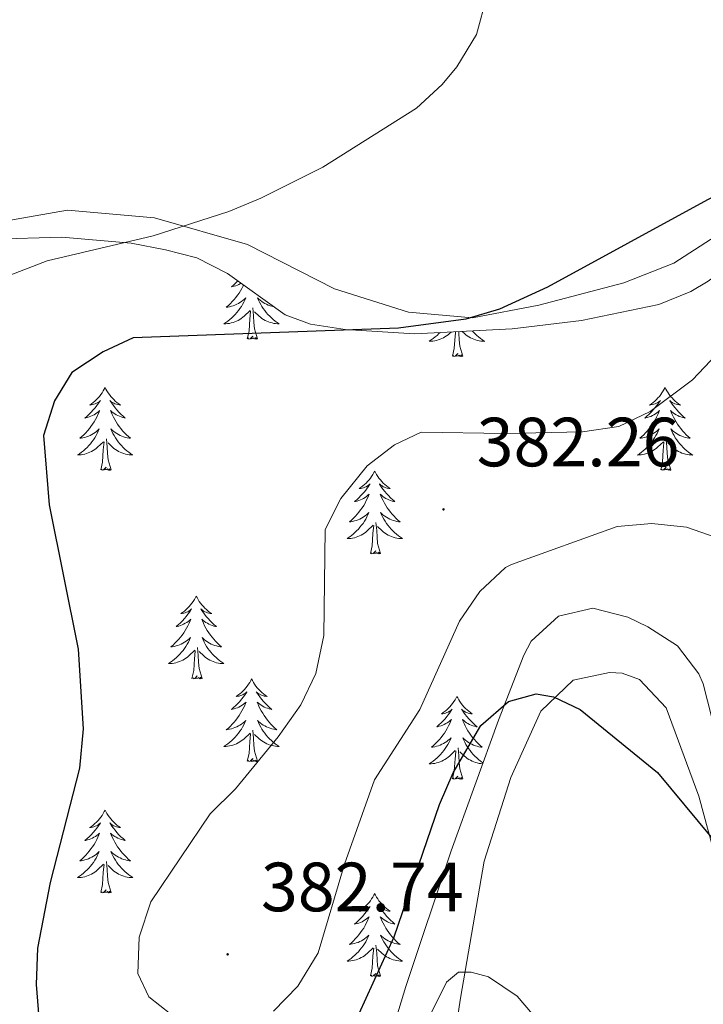
# Model space of a CAD drawing. Units: metres. Extents: x 600051 to 604549, y 4707938 to 4710973.
# Drawn here: x 602277 to 602375, y 4708708 to 4708850 of the extents above; entities that cross this region are included whole.
import ezdxf
from ezdxf.enums import TextEntityAlignment as Align

# ---------------------------------------------------------------- set-up
doc = ezdxf.new("R2010")
doc.units = ezdxf.units.M
doc.header["$MEASUREMENT"] = 0
for name, color, linetype, lineweight in [('Carátula', 7, 'Continuous', 5), ('Level 35', 92, 'Continuous', 0), ('Level 36', 19, 'Continuous', 40), ('Level 4', 36, 'Continuous', 30), ('Level 41', 39, 'Continuous', 0), ('Level 5', 36, 'Continuous', 0), ('Level 7', 1, 'Continuous', 0)]:
    doc.layers.add(name, color=color, linetype=linetype, lineweight=lineweight)
doc.styles.add('Arial', font='ARIAL.TTF', dxfattribs={"height": 0.2})

# ---------------------------------------------------------------- blocks, each defined once
blk = doc.blocks.new('5PATER')
at = {"layer": 'Carátula', "linetype": 'Continuous', "lineweight": 5}
h = blk.add_hatch(color=250, dxfattribs=at)
edge = h.paths.add_edge_path()
edge.add_ellipse((0, 0), major_axis=(-1.33, -1.34), ratio=0.999422, start_angle=0, end_angle=360)

msp = doc.modelspace()

# ---------------------------------------------------------------- linework, layer by layer
at = {"layer": 'Level 35', "color": 92, "linetype": 'Continuous', "lineweight": 0, "ltscale": 0.5}
for points in [[(602273.13, 4708818.45, 378.98), (602283.03, 4708818.75, 380.23), (602292.99, 4708817.88, 381.86), (602297.91, 4708816.94, 382.46), (602302.4, 4708815.76, 382.73), (602306.85, 4708813.52, 382.82), (602315.1, 4708807.59, 383.01), (602318.75, 4708806.24, 383.08), (602323.73, 4708805.44, 383.18), (602333.71, 4708804.82, 383.36), (602347.77, 4708805.53, 383.54), (602357.72, 4708806.76, 383.6), (602368.84, 4708809.06, 383.9), (602373.47, 4708810.92, 384.07), (602375.93, 4708812.43, 384.16), (602401.1, 4708830.83, 384.33), (602411.3, 4708838.33, 385.4), (602415.73, 4708840.63, 385.71), (602421.41, 4708842.86, 385.9), (602435.74, 4708847.44, 385.84)], [(602385.56, 4708704.2, 380.41), (602385.82, 4708709.11, 380.46), (602385.34, 4708714.15, 380.51), (602383.5, 4708721.9, 380.59), (602378.73, 4708734.82, 380.94), (602377.66, 4708739.64, 380.97), (602376.49, 4708749.57, 380.85), (602375.21, 4708754.48, 380.89), (602374.62, 4708755.92, 380.94), (602371.54, 4708759.92, 381.22), (602367.26, 4708762.7, 381.59), (602364.4, 4708764.08, 381.84), (602359.35, 4708765.35, 382.33), (602354.41, 4708764.21, 382.72), (602350.5, 4708760.59, 382.75), (602349.43, 4708758.62, 382.73), (602345.81, 4708749.24, 382.63), (602339.01, 4708730.45, 382.41), (602332.46, 4708710.95, 382.19), (602328.11, 4708696.61, 382.27)]]:
    msp.add_polyline3d(points, dxfattribs=at)
at = {"layer": 'Level 36', "color": 92, "linetype": 'Continuous', "lineweight": 0}
for points in [[(602309.16, 4708811.86), (602309.1, 4708811.72), (602308.91, 4708811.37), (602308.71, 4708811.03), (602308.5, 4708810.7), (602308.27, 4708810.38), (602308.03, 4708810.07), (602307.78, 4708809.77), (602307.52, 4708809.47), (602307.24, 4708809.19), (602306.96, 4708808.92), (602306.66, 4708808.66), (602306.86, 4708808.69), (602307.12, 4708808.74), (602307.39, 4708808.8), (602307.65, 4708808.88), (602307.9, 4708808.97), (602308.15, 4708809.08), (602308.39, 4708809.2), (602308.62, 4708809.34), (602308.85, 4708809.49), (602309.06, 4708809.66), (602309.27, 4708809.83), (602309.47, 4708810.02), (602309.32, 4708809.69), (602309.17, 4708809.37), (602309, 4708809.06), (602308.82, 4708808.75), (602308.62, 4708808.46), (602308.41, 4708808.17), (602308.19, 4708807.89), (602307.95, 4708807.62), (602307.71, 4708807.36), (602307.45, 4708807.12), (602307.18, 4708806.88), (602306.9, 4708806.66), (602306.61, 4708806.45), (602306.32, 4708806.26), (602306.59, 4708806.27), (602306.85, 4708806.3), (602307.11, 4708806.34), (602307.37, 4708806.4), (602307.63, 4708806.47), (602307.87, 4708806.55), (602308.12, 4708806.66), (602308.36, 4708806.77), (602308.59, 4708806.9), (602308.81, 4708807.05), (602309.02, 4708807.21), (602309.23, 4708807.38), (602310.07, 4708808.18)], [(602308.33, 4708812.46), (602308.31, 4708812.44), (602308.02, 4708812.15), (602307.72, 4708811.86), (602307.4, 4708811.59), (602307.53, 4708811.62), (602307.77, 4708811.67), (602308.01, 4708811.75), (602308.25, 4708811.83), (602308.48, 4708811.94), (602308.71, 4708812.06), (602308.81, 4708812.12)], [(602313.52, 4708808.73), (602313.48, 4708808.74), (602313.22, 4708808.8), (602312.96, 4708808.88), (602312.7, 4708808.97), (602312.45, 4708809.08), (602312.21, 4708809.2), (602311.98, 4708809.34), (602311.75, 4708809.49), (602311.54, 4708809.66), (602311.33, 4708809.83), (602311.14, 4708810.02), (602311.28, 4708809.69), (602311.43, 4708809.37), (602311.6, 4708809.06), (602311.79, 4708808.75), (602311.98, 4708808.46), (602312.19, 4708808.17), (602312.41, 4708807.89), (602312.65, 4708807.62), (602312.9, 4708807.36), (602313.15, 4708807.12), (602313.42, 4708806.88), (602313.7, 4708806.66), (602313.99, 4708806.45), (602314.28, 4708806.26), (602314.02, 4708806.27), (602313.75, 4708806.3), (602313.49, 4708806.34), (602313.23, 4708806.4), (602312.98, 4708806.47), (602312.73, 4708806.55), (602312.48, 4708806.66), (602312.25, 4708806.77), (602312.01, 4708806.9), (602311.79, 4708807.05), (602311.58, 4708807.21), (602311.38, 4708807.38), (602310.72, 4708808)], [(602311.15, 4708804.13), (602310.72, 4708805.57), (602310.63, 4708806.47), (602310.59, 4708807.42), (602310.48, 4708808.58)], [(602309.68, 4708804.13), (602309.93, 4708805.24), (602310.04, 4708806.99), (602310.09, 4708807.42), (602310.15, 4708808.14)], [(602311.15, 4708804.13), (602310.98, 4708804.06), (602310.96, 4708804.3), (602310.77, 4708804.08), (602310.65, 4708804.28), (602310.53, 4708804.17), (602310.26, 4708804.12), (602310.45, 4708804.51), (602310.07, 4708804.13), (602309.88, 4708804.08), (602309.84, 4708804.24), (602309.68, 4708804.13)], [(602337.36, 4708805), (602337.22, 4708804.86), (602336.96, 4708804.61), (602336.69, 4708804.38), (602336.41, 4708804.16), (602336.13, 4708803.95), (602335.84, 4708803.76), (602336.1, 4708803.76), (602336.36, 4708803.79), (602336.63, 4708803.83), (602336.89, 4708803.89), (602337.14, 4708803.96), (602337.39, 4708804.05), (602337.63, 4708804.15), (602337.87, 4708804.26), (602338.1, 4708804.4), (602338.32, 4708804.54), (602338.54, 4708804.7), (602338.74, 4708804.87), (602338.97, 4708805.08)], [(602339.2, 4708801.62), (602339.44, 4708802.74), (602339.55, 4708804.48), (602339.6, 4708804.91), (602339.62, 4708805.12)], [(602340.67, 4708801.62), (602340.24, 4708803.06), (602340.15, 4708803.96), (602340.1, 4708804.91), (602340.08, 4708805.14)], [(602342.05, 4708805.24), (602342.17, 4708805.11), (602342.41, 4708804.86), (602342.67, 4708804.61), (602342.94, 4708804.38), (602343.22, 4708804.16), (602343.51, 4708803.95), (602343.8, 4708803.75), (602343.53, 4708803.76), (602343.27, 4708803.79), (602343.01, 4708803.83), (602342.75, 4708803.89), (602342.49, 4708803.96), (602342.24, 4708804.05), (602342, 4708804.15), (602341.76, 4708804.26), (602341.53, 4708804.4), (602341.31, 4708804.54), (602341.09, 4708804.7), (602340.89, 4708804.87), (602340.58, 4708805.16)], [(602340.67, 4708801.62), (602340.49, 4708801.55), (602340.47, 4708801.79), (602340.28, 4708801.57), (602340.16, 4708801.77), (602340.04, 4708801.66), (602339.77, 4708801.61), (602339.97, 4708802), (602339.58, 4708801.62), (602339.39, 4708801.57), (602339.35, 4708801.73), (602339.2, 4708801.62)], [(602289.23, 4708797.11), (602289.12, 4708796.89), (602288.97, 4708796.62), (602288.8, 4708796.35), (602288.62, 4708796.09), (602288.42, 4708795.84), (602288.22, 4708795.61), (602288, 4708795.38), (602287.77, 4708795.16), (602287.53, 4708794.96), (602287.28, 4708794.77), (602287.02, 4708794.59), (602287.21, 4708794.62), (602287.42, 4708794.65), (602287.62, 4708794.71), (602287.81, 4708794.78), (602288, 4708794.86), (602288.18, 4708794.96), (602288.36, 4708795.07), (602288.56, 4708795.26), (602288.52, 4708795.2), (602288.29, 4708794.86), (602288.05, 4708794.52), (602287.79, 4708794.19), (602287.52, 4708793.88), (602287.24, 4708793.57), (602286.95, 4708793.28), (602286.65, 4708793), (602286.33, 4708792.72), (602286.46, 4708792.75), (602286.7, 4708792.8), (602286.95, 4708792.88), (602287.18, 4708792.97), (602287.41, 4708793.07), (602287.64, 4708793.19), (602287.85, 4708793.32), (602288.06, 4708793.46), (602288.26, 4708793.62), (602288.44, 4708793.79), (602288.36, 4708793.57), (602288.2, 4708793.21), (602288.03, 4708792.85), (602287.84, 4708792.51), (602287.64, 4708792.17), (602287.43, 4708791.84), (602287.2, 4708791.51), (602286.97, 4708791.2), (602286.71, 4708790.9), (602286.45, 4708790.61), (602286.17, 4708790.32), (602285.89, 4708790.06), (602285.59, 4708789.8), (602285.79, 4708789.82), (602286.05, 4708789.87), (602286.32, 4708789.93), (602286.58, 4708790.01), (602286.83, 4708790.1), (602287.08, 4708790.21), (602287.32, 4708790.34), (602287.55, 4708790.47), (602287.78, 4708790.62), (602287.99, 4708790.79), (602288.2, 4708790.96), (602288.4, 4708791.15), (602288.25, 4708790.82)], [(602289.23, 4708797.11), (602289.34, 4708796.89), (602289.5, 4708796.62), (602289.67, 4708796.35), (602289.85, 4708796.09), (602290.04, 4708795.84), (602290.25, 4708795.61), (602290.47, 4708795.38), (602290.7, 4708795.16), (602290.94, 4708794.96), (602291.19, 4708794.77), (602291.45, 4708794.59), (602291.25, 4708794.62), (602291.05, 4708794.65), (602290.85, 4708794.71), (602290.65, 4708794.78), (602290.47, 4708794.86), (602290.28, 4708794.96), (602290.11, 4708795.07), (602289.91, 4708795.26), (602289.95, 4708795.2), (602290.18, 4708794.86), (602290.42, 4708794.52), (602290.67, 4708794.19), (602290.94, 4708793.88), (602291.22, 4708793.57), (602291.51, 4708793.28), (602291.82, 4708793), (602292.13, 4708792.72), (602292.01, 4708792.75), (602291.76, 4708792.8), (602291.52, 4708792.88), (602291.28, 4708792.97), (602291.05, 4708793.07), (602290.83, 4708793.19), (602290.61, 4708793.32), (602290.41, 4708793.46), (602290.21, 4708793.62), (602290.02, 4708793.79), (602290.11, 4708793.57), (602290.27, 4708793.21), (602290.44, 4708792.85), (602290.62, 4708792.51), (602290.82, 4708792.17), (602291.03, 4708791.84), (602291.26, 4708791.51), (602291.5, 4708791.2), (602291.75, 4708790.9), (602292.01, 4708790.61), (602292.29, 4708790.32), (602292.58, 4708790.06), (602292.87, 4708789.8), (602292.68, 4708789.82), (602292.41, 4708789.87), (602292.15, 4708789.93), (602291.89, 4708790.01), (602291.63, 4708790.1), (602291.39, 4708790.21), (602291.14, 4708790.34), (602290.91, 4708790.47), (602290.69, 4708790.62), (602290.47, 4708790.79), (602290.26, 4708790.96), (602290.07, 4708791.15), (602290.21, 4708790.82)], [(602369.74, 4708797.11), (602369.63, 4708796.89), (602369.47, 4708796.62), (602369.3, 4708796.35), (602369.12, 4708796.09), (602368.93, 4708795.84), (602368.72, 4708795.61), (602368.5, 4708795.38), (602368.27, 4708795.16), (602368.03, 4708794.96), (602367.78, 4708794.77), (602367.52, 4708794.59), (602367.72, 4708794.62), (602367.92, 4708794.65), (602368.12, 4708794.71), (602368.32, 4708794.78), (602368.51, 4708794.86), (602368.69, 4708794.96), (602368.86, 4708795.07), (602369.07, 4708795.26), (602369.03, 4708795.2), (602368.79, 4708794.85), (602368.55, 4708794.52), (602368.3, 4708794.19), (602368.03, 4708793.88), (602367.75, 4708793.57), (602367.45, 4708793.28), (602367.15, 4708792.99), (602366.84, 4708792.72), (602366.96, 4708792.75), (602367.21, 4708792.8), (602367.45, 4708792.88), (602367.69, 4708792.96), (602367.92, 4708793.07), (602368.14, 4708793.19), (602368.36, 4708793.32), (602368.56, 4708793.46), (602368.76, 4708793.62), (602368.95, 4708793.79), (602368.86, 4708793.57), (602368.7, 4708793.21), (602368.53, 4708792.85), (602368.35, 4708792.5), (602368.15, 4708792.16), (602367.94, 4708791.83), (602367.71, 4708791.51), (602367.47, 4708791.2), (602367.22, 4708790.9), (602366.95, 4708790.6), (602366.68, 4708790.32), (602366.39, 4708790.05), (602366.1, 4708789.8), (602366.29, 4708789.82), (602366.56, 4708789.87), (602366.82, 4708789.93), (602367.08, 4708790.01), (602367.34, 4708790.1), (602367.58, 4708790.21), (602367.83, 4708790.34), (602368.06, 4708790.47), (602368.28, 4708790.62), (602368.5, 4708790.79), (602368.71, 4708790.96), (602368.9, 4708791.15), (602368.76, 4708790.82)], [(602369.74, 4708797.11), (602369.85, 4708796.89), (602370, 4708796.62), (602370.17, 4708796.35), (602370.35, 4708796.09), (602370.55, 4708795.84), (602370.75, 4708795.61), (602370.97, 4708795.38), (602371.2, 4708795.16), (602371.44, 4708794.96), (602371.69, 4708794.77), (602371.95, 4708794.59), (602371.76, 4708794.62), (602371.55, 4708794.65), (602371.35, 4708794.71), (602371.16, 4708794.78), (602370.97, 4708794.86), (602370.79, 4708794.96), (602370.61, 4708795.07), (602370.41, 4708795.26), (602370.45, 4708795.2), (602370.68, 4708794.85), (602370.92, 4708794.52), (602371.18, 4708794.19), (602371.45, 4708793.88), (602371.73, 4708793.57), (602372.02, 4708793.28), (602372.32, 4708792.99), (602372.63, 4708792.72), (602372.51, 4708792.75), (602372.27, 4708792.8), (602372.02, 4708792.88), (602371.79, 4708792.96), (602371.56, 4708793.07), (602371.33, 4708793.19), (602371.12, 4708793.32), (602370.91, 4708793.46), (602370.71, 4708793.62), (602370.53, 4708793.79), (602370.61, 4708793.57), (602370.77, 4708793.21), (602370.94, 4708792.85), (602371.13, 4708792.5), (602371.33, 4708792.16), (602371.54, 4708791.83), (602371.77, 4708791.51), (602372, 4708791.2), (602372.25, 4708790.9), (602372.52, 4708790.6), (602372.79, 4708790.32), (602373.08, 4708790.05), (602373.38, 4708789.8), (602373.18, 4708789.82), (602372.91, 4708789.87), (602372.65, 4708789.93), (602372.39, 4708790.01), (602372.14, 4708790.1), (602371.89, 4708790.21), (602371.65, 4708790.34), (602371.41, 4708790.47), (602371.19, 4708790.62), (602370.97, 4708790.79), (602370.77, 4708790.96), (602370.57, 4708791.15), (602370.71, 4708790.82)], [(602288.25, 4708790.82), (602288.1, 4708790.5), (602287.93, 4708790.19), (602287.75, 4708789.88), (602287.55, 4708789.59), (602287.34, 4708789.3), (602287.12, 4708789.02), (602286.88, 4708788.75), (602286.64, 4708788.5), (602286.38, 4708788.25), (602286.11, 4708788.02), (602285.83, 4708787.8), (602285.54, 4708787.59), (602285.25, 4708787.4), (602285.52, 4708787.4), (602285.78, 4708787.43), (602286.04, 4708787.47), (602286.3, 4708787.53), (602286.56, 4708787.6), (602286.81, 4708787.69), (602287.05, 4708787.79), (602287.29, 4708787.9), (602287.52, 4708788.04), (602287.74, 4708788.18), (602287.95, 4708788.34), (602288.16, 4708788.51), (602289, 4708789.31)], [(602290.21, 4708790.82), (602290.36, 4708790.5), (602290.53, 4708790.19), (602290.72, 4708789.88), (602290.91, 4708789.59), (602291.12, 4708789.3), (602291.35, 4708789.02), (602291.58, 4708788.75), (602291.83, 4708788.5), (602292.09, 4708788.25), (602292.35, 4708788.02), (602292.63, 4708787.8), (602292.92, 4708787.59), (602293.21, 4708787.4), (602292.95, 4708787.4), (602292.68, 4708787.43), (602292.42, 4708787.47), (602292.16, 4708787.53), (602291.91, 4708787.6), (602291.66, 4708787.69), (602291.41, 4708787.79), (602291.18, 4708787.9), (602290.95, 4708788.04), (602290.72, 4708788.18), (602290.51, 4708788.34), (602290.31, 4708788.51), (602289.65, 4708789.13)], [(602368.76, 4708790.82), (602368.61, 4708790.5), (602368.44, 4708790.19), (602368.25, 4708789.88), (602368.06, 4708789.59), (602367.85, 4708789.3), (602367.62, 4708789.02), (602367.39, 4708788.75), (602367.14, 4708788.5), (602366.88, 4708788.25), (602366.61, 4708788.02), (602366.34, 4708787.79), (602366.05, 4708787.58), (602365.76, 4708787.39), (602366.02, 4708787.4), (602366.29, 4708787.43), (602366.55, 4708787.47), (602366.81, 4708787.53), (602367.06, 4708787.6), (602367.31, 4708787.68), (602367.55, 4708787.79), (602367.79, 4708787.9), (602368.02, 4708788.04), (602368.25, 4708788.18), (602368.46, 4708788.34), (602368.66, 4708788.51), (602369.51, 4708789.31)], [(602370.71, 4708790.82), (602370.87, 4708790.5), (602371.04, 4708790.19), (602371.22, 4708789.88), (602371.42, 4708789.59), (602371.63, 4708789.3), (602371.85, 4708789.02), (602372.09, 4708788.75), (602372.33, 4708788.5), (602372.59, 4708788.25), (602372.86, 4708788.02), (602373.14, 4708787.79), (602373.43, 4708787.58), (602373.72, 4708787.39), (602373.45, 4708787.4), (602373.19, 4708787.43), (602372.93, 4708787.47), (602372.67, 4708787.53), (602372.41, 4708787.6), (602372.16, 4708787.68), (602371.92, 4708787.79), (602371.68, 4708787.9), (602371.45, 4708788.04), (602371.23, 4708788.18), (602371.02, 4708788.34), (602370.81, 4708788.51), (602370.15, 4708789.13)], [(602288.61, 4708785.26), (602288.86, 4708786.38), (602288.97, 4708788.12), (602289.02, 4708788.55), (602289.08, 4708789.28)], [(602290.08, 4708785.26), (602289.65, 4708786.7), (602289.56, 4708787.6), (602289.52, 4708788.55), (602289.41, 4708789.72)], [(602369.12, 4708785.26), (602369.36, 4708786.38), (602369.48, 4708788.12), (602369.52, 4708788.55), (602369.59, 4708789.27)], [(602370.59, 4708785.26), (602370.16, 4708786.7), (602370.07, 4708787.6), (602370.02, 4708788.55), (602369.92, 4708789.72)], [(602290.08, 4708785.26), (602289.91, 4708785.19), (602289.89, 4708785.43), (602289.7, 4708785.21), (602289.58, 4708785.41), (602289.46, 4708785.3), (602289.19, 4708785.25), (602289.38, 4708785.64), (602289, 4708785.26), (602288.81, 4708785.21), (602288.77, 4708785.37), (602288.61, 4708785.26)], [(602328, 4708785.08), (602327.89, 4708784.87), (602327.73, 4708784.59), (602327.56, 4708784.32), (602327.38, 4708784.07), (602327.19, 4708783.82), (602326.98, 4708783.58), (602326.76, 4708783.36), (602326.53, 4708783.14), (602326.29, 4708782.94), (602326.04, 4708782.75), (602325.78, 4708782.57), (602325.98, 4708782.59), (602326.18, 4708782.63), (602326.38, 4708782.68), (602326.58, 4708782.75), (602326.77, 4708782.84), (602326.95, 4708782.94), (602327.12, 4708783.05), (602327.33, 4708783.24), (602327.29, 4708783.18), (602327.05, 4708782.83), (602326.81, 4708782.49), (602326.56, 4708782.17), (602326.29, 4708781.85), (602326.01, 4708781.55), (602325.72, 4708781.25), (602325.41, 4708780.97), (602325.1, 4708780.7), (602325.22, 4708780.72), (602325.47, 4708780.78), (602325.71, 4708780.85), (602325.95, 4708780.94), (602326.18, 4708781.04), (602326.4, 4708781.16), (602326.62, 4708781.29), (602326.83, 4708781.44), (602327.02, 4708781.6), (602327.21, 4708781.76), (602327.12, 4708781.54), (602326.97, 4708781.18), (602326.79, 4708780.83), (602326.61, 4708780.48), (602326.41, 4708780.14), (602326.2, 4708779.81), (602325.97, 4708779.49), (602325.73, 4708779.18), (602325.48, 4708778.87), (602325.22, 4708778.58), (602324.94, 4708778.3), (602324.65, 4708778.03), (602324.36, 4708777.77), (602324.55, 4708777.8), (602324.82, 4708777.84), (602325.08, 4708777.91), (602325.34, 4708777.99), (602325.6, 4708778.08), (602325.85, 4708778.19), (602326.09, 4708778.31), (602326.32, 4708778.45), (602326.55, 4708778.6), (602326.76, 4708778.76), (602326.97, 4708778.94), (602327.16, 4708779.13), (602327.02, 4708778.8)], [(602328, 4708785.08), (602328.11, 4708784.87), (602328.26, 4708784.59), (602328.43, 4708784.32), (602328.61, 4708784.07), (602328.81, 4708783.82), (602329.01, 4708783.58), (602329.23, 4708783.36), (602329.46, 4708783.14), (602329.7, 4708782.94), (602329.95, 4708782.75), (602330.21, 4708782.57), (602330.02, 4708782.59), (602329.81, 4708782.63), (602329.61, 4708782.68), (602329.42, 4708782.75), (602329.23, 4708782.84), (602329.05, 4708782.94), (602328.87, 4708783.05), (602328.67, 4708783.24), (602328.71, 4708783.18), (602328.94, 4708782.83), (602329.18, 4708782.49), (602329.44, 4708782.17), (602329.71, 4708781.85), (602329.99, 4708781.55), (602330.28, 4708781.25), (602330.58, 4708780.97), (602330.9, 4708780.7), (602330.77, 4708780.72), (602330.53, 4708780.78), (602330.28, 4708780.85), (602330.05, 4708780.94), (602329.82, 4708781.04), (602329.59, 4708781.16), (602329.38, 4708781.29), (602329.17, 4708781.44), (602328.97, 4708781.6), (602328.79, 4708781.76), (602328.87, 4708781.54), (602329.03, 4708781.18), (602329.2, 4708780.83), (602329.39, 4708780.48), (602329.59, 4708780.14), (602329.8, 4708779.81), (602330.03, 4708779.49), (602330.27, 4708779.18), (602330.52, 4708778.87), (602330.78, 4708778.58), (602331.05, 4708778.3), (602331.34, 4708778.03), (602331.64, 4708777.77), (602331.44, 4708777.8), (602331.18, 4708777.84), (602330.91, 4708777.91), (602330.65, 4708777.99), (602330.4, 4708778.08), (602330.15, 4708778.19), (602329.91, 4708778.31), (602329.68, 4708778.45), (602329.45, 4708778.6), (602329.23, 4708778.76), (602329.03, 4708778.94), (602328.83, 4708779.13), (602328.97, 4708778.8)], [(602370.59, 4708785.26), (602370.41, 4708785.19), (602370.39, 4708785.43), (602370.21, 4708785.21), (602370.08, 4708785.41), (602369.96, 4708785.3), (602369.69, 4708785.25), (602369.89, 4708785.64), (602369.5, 4708785.26), (602369.32, 4708785.21), (602369.27, 4708785.37), (602369.12, 4708785.26)], [(602327.02, 4708778.8), (602326.87, 4708778.48), (602326.7, 4708778.16), (602326.51, 4708777.86), (602326.32, 4708777.56), (602326.11, 4708777.28), (602325.88, 4708777), (602325.65, 4708776.73), (602325.4, 4708776.47), (602325.15, 4708776.23), (602324.88, 4708775.99), (602324.6, 4708775.77), (602324.31, 4708775.56), (602324.02, 4708775.37), (602324.28, 4708775.38), (602324.55, 4708775.4), (602324.81, 4708775.44), (602325.07, 4708775.5), (602325.32, 4708775.57), (602325.57, 4708775.66), (602325.82, 4708775.76), (602326.05, 4708775.88), (602326.28, 4708776.01), (602326.51, 4708776.16), (602326.72, 4708776.31), (602326.92, 4708776.48), (602327.77, 4708777.28)], [(602328.97, 4708778.8), (602329.13, 4708778.48), (602329.3, 4708778.16), (602329.48, 4708777.86), (602329.68, 4708777.56), (602329.89, 4708777.28), (602330.11, 4708777), (602330.35, 4708776.73), (602330.59, 4708776.47), (602330.85, 4708776.23), (602331.12, 4708775.99), (602331.4, 4708775.77), (602331.69, 4708775.56), (602331.98, 4708775.37), (602331.71, 4708775.38), (602331.45, 4708775.4), (602331.19, 4708775.44), (602330.93, 4708775.5), (602330.67, 4708775.57), (602330.42, 4708775.66), (602330.18, 4708775.76), (602329.94, 4708775.88), (602329.71, 4708776.01), (602329.49, 4708776.16), (602329.28, 4708776.31), (602329.07, 4708776.48), (602328.42, 4708777.1)], [(602327.38, 4708773.23), (602327.62, 4708774.35), (602327.74, 4708776.09), (602327.79, 4708776.53), (602327.85, 4708777.25)], [(602328.85, 4708773.23), (602328.42, 4708774.67), (602328.33, 4708775.58), (602328.28, 4708776.53), (602328.18, 4708777.69)], [(602328.85, 4708773.23), (602328.67, 4708773.17), (602328.66, 4708773.4), (602328.47, 4708773.18), (602328.35, 4708773.39), (602328.22, 4708773.28), (602327.95, 4708773.22), (602328.15, 4708773.62), (602327.77, 4708773.24), (602327.58, 4708773.18), (602327.54, 4708773.34), (602327.38, 4708773.23)], [(602302.34, 4708767.1), (602302.23, 4708766.88), (602302.07, 4708766.6), (602301.91, 4708766.34), (602301.72, 4708766.08), (602301.53, 4708765.83), (602301.32, 4708765.6), (602301.1, 4708765.37), (602300.87, 4708765.15), (602300.63, 4708764.95), (602300.38, 4708764.76), (602300.12, 4708764.58), (602300.32, 4708764.6), (602300.53, 4708764.64), (602300.72, 4708764.7), (602300.92, 4708764.77), (602301.11, 4708764.85), (602301.29, 4708764.95), (602301.46, 4708765.06), (602301.67, 4708765.25), (602301.63, 4708765.19), (602301.4, 4708764.84), (602301.15, 4708764.51), (602300.9, 4708764.18), (602300.63, 4708763.87), (602300.35, 4708763.56), (602300.06, 4708763.27), (602299.75, 4708762.98), (602299.44, 4708762.71), (602299.57, 4708762.74), (602299.81, 4708762.79), (602300.05, 4708762.87), (602300.29, 4708762.96), (602300.52, 4708763.06), (602300.74, 4708763.18), (602300.96, 4708763.31), (602301.17, 4708763.45), (602301.36, 4708763.61), (602301.55, 4708763.78), (602301.46, 4708763.56), (602301.31, 4708763.2), (602301.14, 4708762.84), (602300.95, 4708762.5), (602300.75, 4708762.16), (602300.54, 4708761.82), (602300.31, 4708761.5), (602300.07, 4708761.19), (602299.82, 4708760.89), (602299.56, 4708760.6), (602299.28, 4708760.31), (602299, 4708760.04), (602298.7, 4708759.79), (602298.89, 4708759.81), (602299.16, 4708759.86), (602299.43, 4708759.92), (602299.68, 4708760), (602299.94, 4708760.09), (602300.19, 4708760.2), (602300.43, 4708760.32), (602300.66, 4708760.46), (602300.89, 4708760.61), (602301.1, 4708760.78), (602301.31, 4708760.95), (602301.5, 4708761.14), (602301.36, 4708760.81)], [(602302.34, 4708767.1), (602302.45, 4708766.88), (602302.61, 4708766.6), (602302.77, 4708766.34), (602302.96, 4708766.08), (602303.15, 4708765.83), (602303.36, 4708765.6), (602303.58, 4708765.37), (602303.81, 4708765.15), (602304.05, 4708764.95), (602304.3, 4708764.76), (602304.56, 4708764.58), (602304.36, 4708764.6), (602304.15, 4708764.64), (602303.96, 4708764.7), (602303.76, 4708764.77), (602303.57, 4708764.85), (602303.39, 4708764.95), (602303.22, 4708765.06), (602303.01, 4708765.25), (602303.05, 4708765.19), (602303.28, 4708764.84), (602303.53, 4708764.51), (602303.78, 4708764.18), (602304.05, 4708763.87), (602304.33, 4708763.56), (602304.62, 4708763.27), (602304.93, 4708762.98), (602305.24, 4708762.71), (602305.11, 4708762.74), (602304.87, 4708762.79), (602304.63, 4708762.87), (602304.39, 4708762.96), (602304.16, 4708763.06), (602303.94, 4708763.18), (602303.72, 4708763.31), (602303.51, 4708763.45), (602303.32, 4708763.61), (602303.13, 4708763.78), (602303.22, 4708763.56), (602303.37, 4708763.2), (602303.54, 4708762.84), (602303.73, 4708762.5), (602303.93, 4708762.16), (602304.14, 4708761.82), (602304.37, 4708761.5), (602304.61, 4708761.19), (602304.86, 4708760.89), (602305.12, 4708760.6), (602305.4, 4708760.31), (602305.68, 4708760.04), (602305.98, 4708759.79), (602305.79, 4708759.81), (602305.52, 4708759.86), (602305.25, 4708759.92), (602305, 4708760), (602304.74, 4708760.09), (602304.49, 4708760.2), (602304.25, 4708760.32), (602304.02, 4708760.46), (602303.79, 4708760.61), (602303.58, 4708760.78), (602303.37, 4708760.95), (602303.18, 4708761.14), (602303.32, 4708760.81)], [(602301.36, 4708760.81), (602301.21, 4708760.49), (602301.04, 4708760.18), (602300.86, 4708759.87), (602300.66, 4708759.58), (602300.45, 4708759.29), (602300.23, 4708759.01), (602299.99, 4708758.74), (602299.75, 4708758.48), (602299.49, 4708758.24), (602299.22, 4708758.01), (602298.94, 4708757.78), (602298.65, 4708757.58), (602298.36, 4708757.38), (602298.63, 4708757.39), (602298.89, 4708757.42), (602299.15, 4708757.46), (602299.41, 4708757.52), (602299.66, 4708757.59), (602299.91, 4708757.68), (602300.16, 4708757.78), (602300.4, 4708757.89), (602300.63, 4708758.02), (602300.85, 4708758.17), (602301.06, 4708758.33), (602301.26, 4708758.5), (602302.11, 4708759.3)], [(602303.32, 4708760.81), (602303.47, 4708760.49), (602303.64, 4708760.18), (602303.82, 4708759.87), (602304.02, 4708759.58), (602304.23, 4708759.29), (602304.45, 4708759.01), (602304.69, 4708758.74), (602304.93, 4708758.48), (602305.19, 4708758.24), (602305.46, 4708758.01), (602305.74, 4708757.78), (602306.03, 4708757.58), (602306.32, 4708757.38), (602306.05, 4708757.39), (602305.79, 4708757.42), (602305.53, 4708757.46), (602305.27, 4708757.52), (602305.02, 4708757.59), (602304.77, 4708757.68), (602304.52, 4708757.78), (602304.28, 4708757.89), (602304.05, 4708758.02), (602303.83, 4708758.17), (602303.62, 4708758.33), (602303.42, 4708758.5), (602302.76, 4708759.12)], [(602301.72, 4708755.25), (602301.97, 4708756.37), (602302.08, 4708758.11), (602302.13, 4708758.54), (602302.19, 4708759.26)], [(602303.19, 4708755.25), (602302.76, 4708756.69), (602302.67, 4708757.59), (602302.63, 4708758.54), (602302.52, 4708759.7)], [(602303.19, 4708755.25), (602303.02, 4708755.18), (602303, 4708755.42), (602302.81, 4708755.2), (602302.69, 4708755.4), (602302.57, 4708755.29), (602302.3, 4708755.24), (602302.49, 4708755.63), (602302.11, 4708755.25), (602301.92, 4708755.2), (602301.88, 4708755.36), (602301.72, 4708755.25)], [(602310.3, 4708755.18), (602310.19, 4708754.96), (602310.03, 4708754.69), (602309.87, 4708754.42), (602309.68, 4708754.16), (602309.49, 4708753.92), (602309.28, 4708753.68), (602309.06, 4708753.45), (602308.83, 4708753.24), (602308.59, 4708753.03), (602308.34, 4708752.84), (602308.08, 4708752.66), (602308.28, 4708752.69), (602308.49, 4708752.72), (602308.68, 4708752.78), (602308.88, 4708752.85), (602309.07, 4708752.93), (602309.25, 4708753.03), (602309.42, 4708753.14), (602309.63, 4708753.34), (602309.59, 4708753.27), (602309.36, 4708752.92), (602309.11, 4708752.59), (602308.86, 4708752.26), (602308.59, 4708751.95), (602308.31, 4708751.64), (602308.02, 4708751.35), (602307.71, 4708751.06), (602307.4, 4708750.79), (602307.53, 4708750.82), (602307.77, 4708750.88), (602308.01, 4708750.95), (602308.25, 4708751.04), (602308.48, 4708751.14), (602308.7, 4708751.26), (602308.92, 4708751.39), (602309.13, 4708751.53), (602309.32, 4708751.69), (602309.51, 4708751.86), (602309.42, 4708751.64), (602309.27, 4708751.28), (602309.1, 4708750.92), (602308.91, 4708750.58), (602308.71, 4708750.24), (602308.5, 4708749.9), (602308.27, 4708749.58), (602308.03, 4708749.27), (602307.78, 4708748.97), (602307.52, 4708748.68), (602307.24, 4708748.4), (602306.96, 4708748.12), (602306.66, 4708747.87), (602306.85, 4708747.89), (602307.12, 4708747.94), (602307.39, 4708748), (602307.64, 4708748.08), (602307.9, 4708748.18), (602308.15, 4708748.28), (602308.39, 4708748.41), (602308.62, 4708748.54), (602308.85, 4708748.69), (602309.06, 4708748.86), (602309.27, 4708749.03), (602309.46, 4708749.22), (602309.32, 4708748.9)], [(602310.3, 4708755.18), (602310.41, 4708754.96), (602310.57, 4708754.69), (602310.73, 4708754.42), (602310.92, 4708754.16), (602311.11, 4708753.92), (602311.32, 4708753.68), (602311.54, 4708753.45), (602311.77, 4708753.24), (602312.01, 4708753.03), (602312.26, 4708752.84), (602312.52, 4708752.66), (602312.32, 4708752.69), (602312.11, 4708752.72), (602311.92, 4708752.78), (602311.72, 4708752.85), (602311.53, 4708752.93), (602311.35, 4708753.03), (602311.18, 4708753.14), (602310.97, 4708753.34), (602311.01, 4708753.27), (602311.24, 4708752.92), (602311.49, 4708752.59), (602311.74, 4708752.26), (602312.01, 4708751.95), (602312.29, 4708751.64), (602312.58, 4708751.35), (602312.89, 4708751.06), (602313.2, 4708750.79), (602313.07, 4708750.82), (602312.83, 4708750.88), (602312.59, 4708750.95), (602312.35, 4708751.04), (602312.12, 4708751.14), (602311.9, 4708751.26), (602311.68, 4708751.39), (602311.47, 4708751.53), (602311.28, 4708751.69), (602311.09, 4708751.86), (602311.18, 4708751.64), (602311.33, 4708751.28), (602311.5, 4708750.92), (602311.69, 4708750.58), (602311.89, 4708750.24), (602312.1, 4708749.9), (602312.33, 4708749.58), (602312.57, 4708749.27), (602312.82, 4708748.97), (602313.08, 4708748.68), (602313.36, 4708748.4), (602313.64, 4708748.12), (602313.94, 4708747.87), (602313.75, 4708747.89), (602313.48, 4708747.94), (602313.21, 4708748), (602312.96, 4708748.08), (602312.7, 4708748.18), (602312.45, 4708748.28), (602312.21, 4708748.41), (602311.98, 4708748.54), (602311.75, 4708748.69), (602311.54, 4708748.86), (602311.33, 4708749.03), (602311.14, 4708749.22), (602311.28, 4708748.9)], [(602339.81, 4708752.67), (602339.7, 4708752.45), (602339.55, 4708752.18), (602339.38, 4708751.91), (602339.2, 4708751.66), (602339.01, 4708751.41), (602338.8, 4708751.17), (602338.58, 4708750.94), (602338.35, 4708750.73), (602338.11, 4708750.52), (602337.86, 4708750.33), (602337.6, 4708750.16), (602337.8, 4708750.18), (602338, 4708750.22), (602338.2, 4708750.27), (602338.39, 4708750.34), (602338.58, 4708750.42), (602338.76, 4708750.52), (602338.94, 4708750.64), (602339.14, 4708750.83), (602339.1, 4708750.76), (602338.87, 4708750.42), (602338.63, 4708750.08), (602338.37, 4708749.76), (602338.11, 4708749.44), (602337.83, 4708749.13), (602337.53, 4708748.84), (602337.23, 4708748.56), (602336.92, 4708748.29), (602337.04, 4708748.31), (602337.29, 4708748.37), (602337.53, 4708748.44), (602337.77, 4708748.53), (602338, 4708748.63), (602338.22, 4708748.75), (602338.43, 4708748.88), (602338.64, 4708749.02), (602338.84, 4708749.18), (602339.03, 4708749.35), (602338.94, 4708749.13), (602338.78, 4708748.77), (602338.61, 4708748.42), (602338.43, 4708748.07), (602338.23, 4708747.73), (602338.01, 4708747.4), (602337.79, 4708747.08), (602337.55, 4708746.76), (602337.3, 4708746.46), (602337.03, 4708746.17), (602336.76, 4708745.89), (602336.47, 4708745.62), (602336.17, 4708745.36), (602336.37, 4708745.38), (602336.64, 4708745.43), (602336.9, 4708745.49), (602337.16, 4708745.57), (602337.41, 4708745.67), (602337.66, 4708745.78), (602337.9, 4708745.9), (602338.14, 4708746.04), (602338.36, 4708746.19), (602338.58, 4708746.35), (602338.78, 4708746.53), (602338.98, 4708746.71), (602338.84, 4708746.39)], [(602339.81, 4708752.67), (602339.93, 4708752.45), (602340.08, 4708752.18), (602340.25, 4708751.91), (602340.43, 4708751.66), (602340.63, 4708751.41), (602340.83, 4708751.17), (602341.05, 4708750.94), (602341.28, 4708750.73), (602341.52, 4708750.52), (602341.77, 4708750.33), (602342.03, 4708750.16), (602341.83, 4708750.18), (602341.63, 4708750.22), (602341.43, 4708750.27), (602341.24, 4708750.34), (602341.05, 4708750.42), (602340.87, 4708750.52), (602340.69, 4708750.64), (602340.49, 4708750.83), (602340.53, 4708750.76), (602340.76, 4708750.42), (602341, 4708750.08), (602341.26, 4708749.76), (602341.53, 4708749.44), (602341.81, 4708749.13), (602342.1, 4708748.84), (602342.4, 4708748.56), (602342.71, 4708748.29), (602342.59, 4708748.31), (602342.34, 4708748.37), (602342.1, 4708748.44), (602341.87, 4708748.53), (602341.63, 4708748.63), (602341.41, 4708748.75), (602341.19, 4708748.88), (602340.99, 4708749.02), (602340.79, 4708749.18), (602340.6, 4708749.35)], [(602309.32, 4708748.9), (602309.17, 4708748.57), (602309, 4708748.26), (602308.82, 4708747.96), (602308.62, 4708747.66), (602308.41, 4708747.37), (602308.19, 4708747.09), (602307.95, 4708746.82), (602307.71, 4708746.57), (602307.45, 4708746.32), (602307.18, 4708746.09), (602306.9, 4708745.86), (602306.61, 4708745.66), (602306.32, 4708745.46), (602306.59, 4708745.47), (602306.85, 4708745.5), (602307.11, 4708745.54), (602307.37, 4708745.6), (602307.62, 4708745.67), (602307.87, 4708745.76), (602308.12, 4708745.86), (602308.36, 4708745.98), (602308.59, 4708746.11), (602308.81, 4708746.25), (602309.02, 4708746.41), (602309.22, 4708746.58), (602310.07, 4708747.38)], [(602311.28, 4708748.9), (602311.43, 4708748.57), (602311.6, 4708748.26), (602311.78, 4708747.96), (602311.98, 4708747.66), (602312.19, 4708747.37), (602312.41, 4708747.09), (602312.65, 4708746.82), (602312.89, 4708746.57), (602313.15, 4708746.32), (602313.42, 4708746.09), (602313.7, 4708745.86), (602313.99, 4708745.66), (602314.28, 4708745.46), (602314.01, 4708745.47), (602313.75, 4708745.5), (602313.49, 4708745.54), (602313.23, 4708745.6), (602312.98, 4708745.67), (602312.73, 4708745.76), (602312.48, 4708745.86), (602312.24, 4708745.98), (602312.01, 4708746.11), (602311.79, 4708746.25), (602311.58, 4708746.41), (602311.38, 4708746.58), (602310.72, 4708747.2)], [(602340.6, 4708749.35), (602340.69, 4708749.13), (602340.85, 4708748.77), (602341.02, 4708748.42), (602341.2, 4708748.07), (602341.4, 4708747.73), (602341.62, 4708747.4), (602341.84, 4708747.08), (602342.08, 4708746.76), (602342.33, 4708746.46), (602342.6, 4708746.17), (602342.87, 4708745.89), (602343.16, 4708745.62), (602343.46, 4708745.36), (602343.26, 4708745.38), (602342.99, 4708745.43), (602342.73, 4708745.49), (602342.47, 4708745.57), (602342.22, 4708745.67), (602341.97, 4708745.78), (602341.73, 4708745.9), (602341.49, 4708746.04), (602341.27, 4708746.19), (602341.05, 4708746.35), (602340.85, 4708746.53), (602340.65, 4708746.71), (602340.79, 4708746.39), (602340.95, 4708746.07), (602341.12, 4708745.75), (602341.3, 4708745.45), (602341.5, 4708745.15), (602341.71, 4708744.86), (602341.93, 4708744.58), (602342.16, 4708744.32), (602342.41, 4708744.06), (602342.67, 4708743.81), (602342.94, 4708743.58), (602343.22, 4708743.36), (602343.51, 4708743.15), (602343.58, 4708743.1)], [(602311.15, 4708743.33), (602310.72, 4708744.77), (602310.63, 4708745.67), (602310.59, 4708746.62), (602310.48, 4708747.79)], [(602309.68, 4708743.33), (602309.93, 4708744.45), (602310.04, 4708746.19), (602310.09, 4708746.62), (602310.15, 4708747.34)], [(602338.84, 4708746.39), (602338.68, 4708746.07), (602338.51, 4708745.75), (602338.33, 4708745.45), (602338.13, 4708745.15), (602337.92, 4708744.86), (602337.7, 4708744.58), (602337.47, 4708744.32), (602337.22, 4708744.06), (602336.96, 4708743.81), (602336.69, 4708743.58), (602336.41, 4708743.36), (602336.13, 4708743.15), (602335.83, 4708742.96), (602336.1, 4708742.97), (602336.36, 4708742.99), (602336.63, 4708743.03), (602336.88, 4708743.09), (602337.14, 4708743.16), (602337.39, 4708743.25), (602337.63, 4708743.35), (602337.87, 4708743.47), (602338.1, 4708743.6), (602338.32, 4708743.74), (602338.54, 4708743.9), (602338.74, 4708744.07), (602339.59, 4708744.87)], [(602339.2, 4708740.82), (602339.44, 4708741.94), (602339.55, 4708743.68), (602339.6, 4708744.11), (602339.67, 4708744.84)], [(602340.67, 4708740.82), (602340.24, 4708742.26), (602340.15, 4708743.16), (602340.1, 4708744.11), (602340, 4708745.28)], [(602343.53, 4708742.97), (602343.27, 4708742.99), (602343.01, 4708743.03), (602342.75, 4708743.09), (602342.49, 4708743.16), (602342.24, 4708743.25), (602342, 4708743.35), (602341.76, 4708743.47), (602341.53, 4708743.6), (602341.31, 4708743.74), (602341.09, 4708743.9), (602340.89, 4708744.07), (602340.23, 4708744.69)], [(602311.15, 4708743.33), (602310.98, 4708743.26), (602310.96, 4708743.5), (602310.77, 4708743.28), (602310.65, 4708743.48), (602310.53, 4708743.37), (602310.26, 4708743.32), (602310.45, 4708743.71), (602310.07, 4708743.33), (602309.88, 4708743.28), (602309.84, 4708743.44), (602309.68, 4708743.33)], [(602340.67, 4708740.82), (602340.49, 4708740.75), (602340.47, 4708740.99), (602340.28, 4708740.77), (602340.16, 4708740.97), (602340.04, 4708740.86), (602339.77, 4708740.81), (602339.97, 4708741.2), (602339.58, 4708740.82), (602339.39, 4708740.77), (602339.35, 4708740.93), (602339.2, 4708740.82)], [(602289.23, 4708736.31), (602289.12, 4708736.09), (602288.97, 4708735.82), (602288.8, 4708735.55), (602288.62, 4708735.3), (602288.42, 4708735.05), (602288.21, 4708734.81), (602288, 4708734.58), (602287.77, 4708734.37), (602287.53, 4708734.16), (602287.27, 4708733.97), (602287.01, 4708733.8), (602287.21, 4708733.82), (602287.42, 4708733.86), (602287.62, 4708733.91), (602287.81, 4708733.98), (602288, 4708734.06), (602288.18, 4708734.16), (602288.35, 4708734.28), (602288.56, 4708734.47), (602288.52, 4708734.4), (602288.29, 4708734.06), (602288.05, 4708733.72), (602287.79, 4708733.4), (602287.52, 4708733.08), (602287.24, 4708732.77), (602286.95, 4708732.48), (602286.65, 4708732.2), (602286.33, 4708731.93), (602286.46, 4708731.95), (602286.7, 4708732.01), (602286.95, 4708732.08), (602287.18, 4708732.17), (602287.41, 4708732.27), (602287.63, 4708732.39), (602287.85, 4708732.52), (602288.06, 4708732.66), (602288.25, 4708732.82), (602288.44, 4708732.99), (602288.35, 4708732.77), (602288.2, 4708732.41), (602288.03, 4708732.06), (602287.84, 4708731.71), (602287.64, 4708731.37), (602287.43, 4708731.04), (602287.2, 4708730.72), (602286.96, 4708730.4), (602286.71, 4708730.1), (602286.45, 4708729.81), (602286.17, 4708729.53), (602285.89, 4708729.26), (602285.59, 4708729), (602285.79, 4708729.02), (602286.05, 4708729.07), (602286.32, 4708729.13), (602286.57, 4708729.21), (602286.83, 4708729.31), (602287.08, 4708729.42), (602287.32, 4708729.54), (602287.55, 4708729.68), (602287.78, 4708729.83), (602287.99, 4708729.99), (602288.2, 4708730.17), (602288.39, 4708730.35), (602288.25, 4708730.03)], [(602289.23, 4708736.31), (602289.34, 4708736.09), (602289.5, 4708735.82), (602289.67, 4708735.55), (602289.85, 4708735.3), (602290.04, 4708735.05), (602290.25, 4708734.81), (602290.47, 4708734.58), (602290.7, 4708734.37), (602290.94, 4708734.16), (602291.19, 4708733.97), (602291.45, 4708733.8), (602291.25, 4708733.82), (602291.05, 4708733.86), (602290.85, 4708733.91), (602290.65, 4708733.98), (602290.46, 4708734.06), (602290.28, 4708734.16), (602290.11, 4708734.28), (602289.9, 4708734.47), (602289.95, 4708734.4), (602290.17, 4708734.06), (602290.42, 4708733.72), (602290.67, 4708733.4), (602290.94, 4708733.08), (602291.22, 4708732.77), (602291.51, 4708732.48), (602291.82, 4708732.2), (602292.13, 4708731.93), (602292.01, 4708731.95), (602291.76, 4708732.01), (602291.52, 4708732.08), (602291.28, 4708732.17), (602291.05, 4708732.27), (602290.83, 4708732.39), (602290.61, 4708732.52), (602290.4, 4708732.66), (602290.21, 4708732.82), (602290.02, 4708732.99), (602290.11, 4708732.77), (602290.26, 4708732.41), (602290.43, 4708732.06), (602290.62, 4708731.71), (602290.82, 4708731.37), (602291.03, 4708731.04), (602291.26, 4708730.72), (602291.5, 4708730.4), (602291.75, 4708730.1), (602292.01, 4708729.81), (602292.29, 4708729.53), (602292.57, 4708729.26), (602292.87, 4708729), (602292.68, 4708729.02), (602292.41, 4708729.07), (602292.15, 4708729.13), (602291.89, 4708729.21), (602291.63, 4708729.31), (602291.38, 4708729.42), (602291.14, 4708729.54), (602290.91, 4708729.68), (602290.68, 4708729.83), (602290.47, 4708729.99), (602290.26, 4708730.17), (602290.07, 4708730.35), (602290.21, 4708730.03)], [(602288.25, 4708730.03), (602288.1, 4708729.71), (602287.93, 4708729.39), (602287.75, 4708729.09), (602287.55, 4708728.79), (602287.34, 4708728.5), (602287.12, 4708728.22), (602286.88, 4708727.96), (602286.64, 4708727.7), (602286.38, 4708727.45), (602286.11, 4708727.22), (602285.83, 4708727), (602285.54, 4708726.79), (602285.25, 4708726.6), (602285.52, 4708726.61), (602285.78, 4708726.63), (602286.04, 4708726.67), (602286.3, 4708726.73), (602286.55, 4708726.8), (602286.81, 4708726.89), (602287.05, 4708726.99), (602287.29, 4708727.11), (602287.52, 4708727.24), (602287.74, 4708727.38), (602287.95, 4708727.54), (602288.15, 4708727.71), (602289, 4708728.51)], [(602290.21, 4708730.03), (602290.36, 4708729.71), (602290.53, 4708729.39), (602290.71, 4708729.09), (602290.91, 4708728.79), (602291.12, 4708728.5), (602291.35, 4708728.22), (602291.58, 4708727.96), (602291.83, 4708727.7), (602292.08, 4708727.45), (602292.35, 4708727.22), (602292.63, 4708727), (602292.92, 4708726.79), (602293.21, 4708726.6), (602292.95, 4708726.61), (602292.68, 4708726.63), (602292.42, 4708726.67), (602292.16, 4708726.73), (602291.91, 4708726.8), (602291.66, 4708726.89), (602291.41, 4708726.99), (602291.17, 4708727.11), (602290.95, 4708727.24), (602290.72, 4708727.38), (602290.51, 4708727.54), (602290.31, 4708727.71), (602289.65, 4708728.33)], [(602288.61, 4708724.46), (602288.86, 4708725.58), (602288.97, 4708727.32), (602289.02, 4708727.75), (602289.08, 4708728.48)], [(602290.08, 4708724.46), (602289.65, 4708725.9), (602289.56, 4708726.8), (602289.52, 4708727.75), (602289.41, 4708728.92)], [(602290.08, 4708724.46), (602289.91, 4708724.39), (602289.89, 4708724.63), (602289.7, 4708724.41), (602289.58, 4708724.61), (602289.46, 4708724.5), (602289.19, 4708724.45), (602289.38, 4708724.84), (602289, 4708724.46), (602288.81, 4708724.41), (602288.77, 4708724.57), (602288.61, 4708724.46)], [(602328, 4708724.29), (602327.89, 4708724.07), (602327.73, 4708723.79), (602327.56, 4708723.53), (602327.38, 4708723.27), (602327.19, 4708723.02), (602326.98, 4708722.78), (602326.76, 4708722.56), (602326.53, 4708722.34), (602326.29, 4708722.14), (602326.04, 4708721.95), (602325.78, 4708721.77), (602325.98, 4708721.79), (602326.18, 4708721.83), (602326.38, 4708721.89), (602326.58, 4708721.96), (602326.77, 4708722.04), (602326.95, 4708722.14), (602327.12, 4708722.25), (602327.33, 4708722.44), (602327.28, 4708722.38), (602327.05, 4708722.03), (602326.81, 4708721.7), (602326.55, 4708721.37), (602326.29, 4708721.05), (602326.01, 4708720.75), (602325.71, 4708720.46), (602325.41, 4708720.17), (602325.1, 4708719.9), (602325.22, 4708719.92), (602325.47, 4708719.98), (602325.71, 4708720.06), (602325.95, 4708720.14), (602326.18, 4708720.25), (602326.4, 4708720.36), (602326.62, 4708720.5), (602326.82, 4708720.64), (602327.02, 4708720.8), (602327.21, 4708720.97), (602327.12, 4708720.74), (602326.96, 4708720.38), (602326.79, 4708720.03), (602326.61, 4708719.68), (602326.41, 4708719.34), (602326.2, 4708719.01), (602325.97, 4708718.69), (602325.73, 4708718.38), (602325.48, 4708718.08), (602325.21, 4708717.78), (602324.94, 4708717.5), (602324.65, 4708717.23), (602324.36, 4708716.97), (602324.55, 4708717), (602324.82, 4708717.05), (602325.08, 4708717.11), (602325.34, 4708717.19), (602325.6, 4708717.28), (602325.84, 4708717.39), (602326.09, 4708717.51), (602326.32, 4708717.65), (602326.54, 4708717.8), (602326.76, 4708717.96), (602326.97, 4708718.14), (602327.16, 4708718.33), (602327.02, 4708718)], [(602328, 4708724.29), (602328.11, 4708724.07), (602328.26, 4708723.79), (602328.43, 4708723.53), (602328.61, 4708723.27), (602328.81, 4708723.02), (602329.01, 4708722.78), (602329.23, 4708722.56), (602329.46, 4708722.34), (602329.7, 4708722.14), (602329.95, 4708721.95), (602330.21, 4708721.77), (602330.01, 4708721.79), (602329.81, 4708721.83), (602329.61, 4708721.89), (602329.42, 4708721.96), (602329.23, 4708722.04), (602329.05, 4708722.14), (602328.87, 4708722.25), (602328.67, 4708722.44), (602328.71, 4708722.38), (602328.94, 4708722.03), (602329.18, 4708721.7), (602329.44, 4708721.37), (602329.71, 4708721.05), (602329.99, 4708720.75), (602330.28, 4708720.46), (602330.58, 4708720.17), (602330.89, 4708719.9), (602330.77, 4708719.92), (602330.53, 4708719.98), (602330.28, 4708720.06), (602330.05, 4708720.14), (602329.82, 4708720.25), (602329.59, 4708720.36), (602329.38, 4708720.5), (602329.17, 4708720.64), (602328.97, 4708720.8), (602328.79, 4708720.97), (602328.87, 4708720.74), (602329.03, 4708720.38), (602329.2, 4708720.03), (602329.39, 4708719.68), (602329.59, 4708719.34), (602329.8, 4708719.01), (602330.03, 4708718.69), (602330.26, 4708718.38), (602330.51, 4708718.08), (602330.78, 4708717.78), (602331.05, 4708717.5), (602331.34, 4708717.23), (602331.64, 4708716.97), (602331.44, 4708717), (602331.17, 4708717.05), (602330.91, 4708717.11), (602330.65, 4708717.19), (602330.4, 4708717.28), (602330.15, 4708717.39), (602329.91, 4708717.51), (602329.67, 4708717.65), (602329.45, 4708717.8), (602329.23, 4708717.96), (602329.03, 4708718.14), (602328.83, 4708718.33), (602328.97, 4708718)], [(602327.02, 4708718), (602326.87, 4708717.68), (602326.7, 4708717.37), (602326.51, 4708717.06), (602326.32, 4708716.76), (602326.11, 4708716.48), (602325.88, 4708716.2), (602325.65, 4708715.93), (602325.4, 4708715.67), (602325.14, 4708715.43), (602324.87, 4708715.19), (602324.6, 4708714.97), (602324.31, 4708714.76), (602324.02, 4708714.57), (602324.28, 4708714.58), (602324.55, 4708714.61), (602324.81, 4708714.65), (602325.07, 4708714.7), (602325.32, 4708714.78), (602325.57, 4708714.86), (602325.81, 4708714.97), (602326.05, 4708715.08), (602326.28, 4708715.21), (602326.51, 4708715.36), (602326.72, 4708715.52), (602326.92, 4708715.69), (602327.77, 4708716.48)], [(602328.97, 4708718), (602329.13, 4708717.68), (602329.3, 4708717.37), (602329.48, 4708717.06), (602329.68, 4708716.76), (602329.89, 4708716.48), (602330.11, 4708716.2), (602330.35, 4708715.93), (602330.59, 4708715.67), (602330.85, 4708715.43), (602331.12, 4708715.19), (602331.4, 4708714.97), (602331.69, 4708714.76), (602331.98, 4708714.57), (602331.71, 4708714.58), (602331.45, 4708714.61), (602331.19, 4708714.65), (602330.93, 4708714.7), (602330.67, 4708714.78), (602330.42, 4708714.86), (602330.18, 4708714.97), (602329.94, 4708715.08), (602329.71, 4708715.21), (602329.49, 4708715.36), (602329.28, 4708715.52), (602329.07, 4708715.69), (602328.41, 4708716.31)], [(602327.38, 4708712.44), (602327.62, 4708713.55), (602327.74, 4708715.3), (602327.78, 4708715.73), (602327.85, 4708716.45)], [(602328.85, 4708712.44), (602328.42, 4708713.88), (602328.33, 4708714.78), (602328.28, 4708715.73), (602328.18, 4708716.89)], [(602328.85, 4708712.44), (602328.67, 4708712.37), (602328.65, 4708712.61), (602328.47, 4708712.38), (602328.34, 4708712.59), (602328.22, 4708712.48), (602327.95, 4708712.43), (602328.15, 4708712.82), (602327.76, 4708712.44), (602327.58, 4708712.38), (602327.53, 4708712.55), (602327.38, 4708712.44)]]:
    msp.add_lwpolyline(points, dxfattribs=at)
for points in [[(602438.8, 4708852.18, 376.64), (602419.06, 4708844.22, 374.98), (602410.11, 4708839.56, 375.1), (602398.54, 4708833.08, 374.89), (602388.33, 4708826.03, 375.42), (602378.58, 4708819.9, 376.14), (602370.99, 4708815.01, 376.02), (602363.84, 4708812.17, 375.75), (602351.59, 4708808.98, 374.98), (602342.06, 4708807.15, 374.53), (602332.87, 4708807.94, 374), (602322.2, 4708811.33, 372.39), (602309.72, 4708817.67, 370.78), (602296.33, 4708821.52, 368.76), (602283.84, 4708822.64, 367.99), (602270.91, 4708820.36, 367.27)], [(602338.09, 4708694.49, 368.08), (602340.34, 4708709.24, 369.86), (602343.73, 4708728.98, 371.82), (602347.57, 4708741.01, 372.9), (602351.88, 4708750.55, 374.86), (602356.52, 4708754.98, 375.81), (602361.74, 4708756.12, 375.81), (602363.56, 4708756, 375.78), (602366.05, 4708755.1, 375.84), (602369.91, 4708751.02, 375.93), (602374.58, 4708738.32, 375.36), (602377.99, 4708725.73, 374.38), (602380.5, 4708713.48, 373.13), (602381.65, 4708703.26, 372.57)]]:
    msp.add_polyline3d(points, dxfattribs=at)
at = {"layer": 'Level 4', "color": 36, "linetype": 'Continuous', "lineweight": 30}
for points in [[(602418.56, 4708850.77, 375), (602415.51, 4708846.81, 375), (602411.36, 4708843.22, 375), (602406.94, 4708840.03, 375), (602401.71, 4708836.82, 375), (602375.86, 4708824.09, 375), (602352.85, 4708811.53, 375), (602345.92, 4708808.4, 375), (602341.12, 4708806.93, 375), (602331.41, 4708805.67, 375), (602293.28, 4708804.27, 375), (602288.97, 4708802.22, 375), (602284.43, 4708799.27, 375), (602281.94, 4708795.18, 375), (602280.36, 4708790.19, 375), (602281.2, 4708780.23, 375), (602285.34, 4708759.47, 375), (602286.06, 4708747.98, 375), (602285.55, 4708742.34, 375), (602281.31, 4708725.87, 375), (602279.52, 4708716.44, 375), (602279.3, 4708711.22, 375), (602280.13, 4708701.04, 375)], [(602325.75, 4708707.05, 375), (602330.8, 4708718.08, 375), (602337.3, 4708737.12, 375), (602339.27, 4708741.66, 375), (602343.25, 4708748.5, 375), (602347.22, 4708751.91, 375), (602351.19, 4708753.04, 375), (602353.69, 4708752.59, 375), (602357.55, 4708750.78, 375), (602368.67, 4708741.71, 375), (602376.4, 4708732.42, 375), (602379.13, 4708727.88, 375), (602380.47, 4708723.06, 375), (602383.46, 4708700.66, 375)]]:
    msp.add_polyline3d(points, dxfattribs=at)
at = {"layer": 'Level 5', "color": 36, "linetype": 'Continuous', "lineweight": 0}
for points in [[(602344.11, 4708853.4, 370), (602342.65, 4708847.92, 370), (602339.81, 4708843.24, 370), (602337.69, 4708840.69, 370), (602334.03, 4708837.29, 370), (602320.53, 4708828.83, 370), (602311.62, 4708824.35, 370), (602307.02, 4708822.44, 370), (602296.13, 4708818.92, 370), (602280.89, 4708815.35, 370), (602274.81, 4708813, 370), (602260.3, 4708803.23, 370), (602256.35, 4708800.17, 370), (602253.04, 4708795.96, 370), (602250.62, 4708791.6, 370), (602249.87, 4708786.46, 370), (602250.56, 4708781.21, 370), (602253.06, 4708776.68, 370), (602263.06, 4708765.11, 370), (602265.78, 4708760.35, 370), (602267.6, 4708754.9, 370), (602268.29, 4708749.69, 370), (602268.53, 4708744.69, 370)], [(602377.12, 4708801.85, 380), (602373.71, 4708798.2, 380), (602367.6, 4708793.68, 380), (602363.11, 4708791.48, 380), (602357.88, 4708790.73, 380), (602346.73, 4708790.48, 380), (602334.7, 4708790.69, 380), (602330.84, 4708788.88, 380), (602326.89, 4708785.82, 380), (602323.14, 4708781.15, 380), (602320.88, 4708776.66, 380), (602320.66, 4708761.41, 380), (602319.53, 4708755.96, 380), (602317.36, 4708751.46, 380), (602314.12, 4708746.87, 380), (602307.97, 4708739.38, 380), (602304.35, 4708735.75, 380), (602295.79, 4708723.12, 380), (602294.15, 4708718.04, 380), (602293.93, 4708712.82, 380), (602295.52, 4708709.42, 380), (602298.7, 4708706.93, 380)], [(602313.45, 4708707.4, 380), (602316.94, 4708710.98, 380), (602319.86, 4708715.79, 380), (602323.64, 4708728.51, 380), (602327.96, 4708740.65, 380), (602334.51, 4708750.76, 380), (602340.17, 4708763.47, 380), (602343.12, 4708767.78, 380), (602346.8, 4708771.23, 380), (602347.65, 4708771.65, 380), (602362.85, 4708777.11, 380), (602367.84, 4708777.56, 380), (602372.81, 4708777.03, 380)], [(602372.81, 4708777.03, 380), (602378.19, 4708775.13, 380), (602381.69, 4708771.91, 380), (602384.56, 4708767.74, 380), (602386.95, 4708763.39, 380), (602390.79, 4708753.08, 380), (602393.29, 4708747.64, 380), (602396.81, 4708738.28, 380), (602399.89, 4708728.81, 380), (602401.48, 4708722.68, 380), (602403.16, 4708712.76, 380), (602403.54, 4708706.57, 380)], [(602336.11, 4708707.1, 370), (602338.34, 4708711.57, 370), (602340.03, 4708713, 370), (602341.85, 4708713, 370), (602344.34, 4708712.32, 370), (602348.49, 4708709.54, 370), (602355.39, 4708701.44, 370)]]:
    msp.add_polyline3d(points, dxfattribs=at)

# ---------------------------------------------------------------- block references
at = {"layer": 'Level 7', "color": 19, "linetype": 'Continuous', "lineweight": 0, "xscale": 0.09999983015004542, "yscale": 0.09999983015004542}
for p in [(602337.89, 4708779.58, 382.26), (602306.86, 4708715.56, 382.74)]:
    msp.add_blockref('5PATER', p, dxfattribs=at)

# ---------------------------------------------------------------- texts
at = {"layer": 'Level 41', "color": 19, "linetype": 'Continuous', "lineweight": 0, "style": 'Arial'}
for s, p in [('382.26', (602342.66, 4708783.58, 382.26)), ('382.74', (602311.64, 4708719.56, 382.74))]:
    msp.add_text(s, height=7, dxfattribs=at).set_placement(p, align=Align.BOTTOM_LEFT)

doc.saveas('drawing.dxf')
